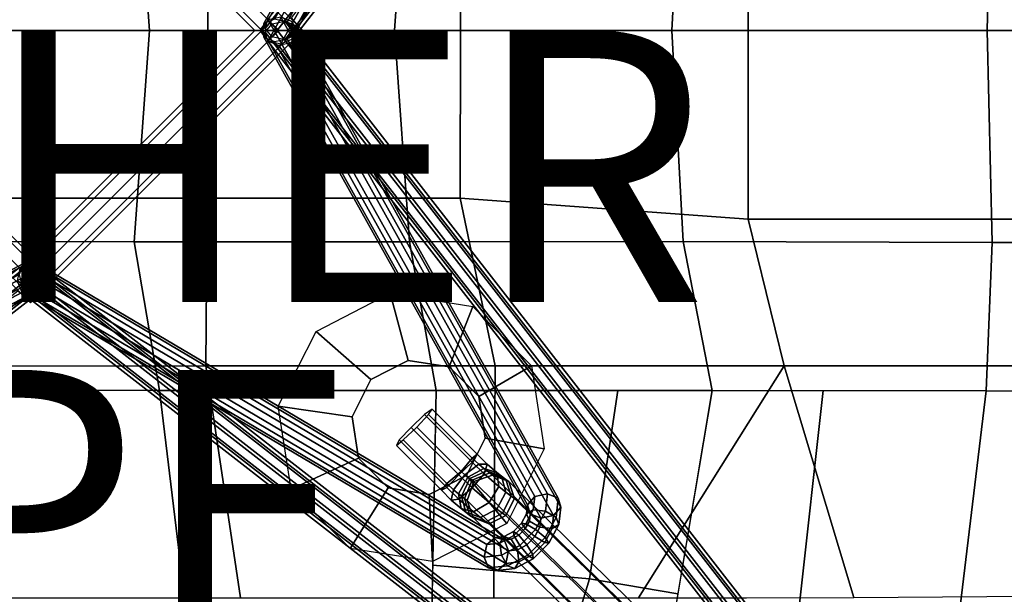
# Model space of a CAD drawing. Units: inches. Extents: x -10.7 to 10.8, y -9.5 to 9.5.
# Drawn here: x -0.1 to 7.2, y -4.2 to 0.1 of the extents above; entities that cross this region are included whole.
import ezdxf

# ---------------------------------------------------------------- set-up
doc = ezdxf.new("R2010")
doc.units = ezdxf.units.IN
doc.header["$MEASUREMENT"] = 0
for name, color, linetype in [('SEAT', 5, 'Continuous'), ('SEAT-BACK', 5, 'Continuous'), ('SEAT-BASE', 5, 'Continuous'), ('SEAT-FABRIC', 5, 'Continuous'), ('SEAT-OTHER', 7, 'Continuous'), ('SEAT-TYPE', 7, 'Continuous')]:
    doc.layers.add(name, color=color, linetype=linetype)

msp = doc.modelspace()

# ---------------------------------------------------------------- linework, layer by layer
at = {"layer": 'SEAT'}
msp.add_point((0, 0), dxfattribs=at)
at = {"layer": 'SEAT-BACK'}
for points in [[(0.7647, 1.5567, 16.0429), (0.8779, 0, 16.0233), (-0.8864, 0, 15.7884), (-0.9732, 1.5553, 15.7961)], [(0.7647, 1.5567, 16.0429), (2.7898, 1.5563, 16.2902), (2.6789, 0, 16.2617), (0.8779, 0, 16.0233)], [(4.8034, 1.5554, 16.5474), (4.7214, 0, 16.53), (2.6789, 0, 16.2617), (2.7898, 1.5563, 16.2902)], [(4.8034, 1.5554, 16.5474), (7.0796, 1.5609, 16.8604), (7.0427, 0, 16.8384), (4.7214, 0, 16.53)], [(8.3381, 1.5632, 17.102), (8.3366, 0, 17.0625), (7.0427, 0, 16.8384), (7.0796, 1.5609, 16.8604)], [(-0.9732, -1.5553, 15.7961), (-0.8864, 0, 15.7884), (0.8779, 0, 16.0233), (0.7647, -1.5567, 16.0429)], [(0.8779, 0, 16.0233), (2.6789, 0, 16.2617), (2.7898, -1.5563, 16.2902), (0.7647, -1.5567, 16.0429)], [(2.7898, -1.5563, 16.2902), (2.6789, 0, 16.2617), (4.7214, 0, 16.53), (4.8034, -1.5554, 16.5474)], [(4.7214, 0, 16.53), (7.0427, 0, 16.8384), (7.0796, -1.5609, 16.8604), (4.8034, -1.5554, 16.5474)], [(7.0796, -1.5609, 16.8604), (7.0427, 0, 16.8384), (8.3366, 0, 17.0625), (8.3381, -1.5632, 17.102)], [(-0.817, -2.6495, 15.8876), (-0.9732, -1.5553, 15.7961), (0.7647, -1.5567, 16.0429), (0.9498, -2.6511, 16.1256)], [(0.7647, -1.5567, 16.0429), (2.7898, -1.5563, 16.2902), (2.9876, -2.6519, 16.3602), (0.9498, -2.6511, 16.1256)], [(2.9876, -2.6519, 16.3602), (2.7898, -1.5563, 16.2902), (4.8034, -1.5554, 16.5474), (5.0175, -2.6512, 16.6198)], [(4.8034, -1.5554, 16.5474), (7.0796, -1.5609, 16.8604), (7.0343, -2.6534, 16.8977), (5.0175, -2.6512, 16.6198)], [(7.0343, -2.6534, 16.8977), (7.0796, -1.5609, 16.8604), (8.3381, -1.5632, 17.102), (8.277, -2.6569, 17.1462)], [(-0.817, -2.6495, 15.8876), (0.9498, -2.6511, 16.1256), (1.1473, -4.2751, 16.3052), (-0.9076, -4.2734, 16.1375)], [(0.9498, -2.6511, 16.1256), (2.9876, -2.6519, 16.3602), (2.9538, -4.2757, 16.5034), (1.1473, -4.2751, 16.3052)], [(2.9609, -3.9367, 16.4735), (2.9876, -2.6519, 16.3602), (4.3225, -2.6515, 16.5309), (4.1156, -4.0373, 16.6263)], [(4.1156, -4.0373, 16.6263), (4.3225, -2.6515, 16.5309), (5.0175, -2.6512, 16.6198), (4.766, -4.1489, 16.7164)], [(4.6932, -4.5824, 16.7444), (5.0175, -2.6512, 16.6198), (5.8349, -2.6521, 16.7324), (5.6555, -4.266, 16.8268)], [(5.8349, -2.6521, 16.7324), (7.0343, -2.6534, 16.8977), (6.8433, -4.2424, 16.9835), (5.6555, -4.266, 16.8268)], [(6.8433, -4.2424, 16.9835), (7.0343, -2.6534, 16.8977), (8.277, -2.6569, 17.1462), (8.2366, -4.2027, 17.2132)], [(2.9538, -4.2757, 16.5034), (2.9609, -3.9367, 16.4735), (4.1156, -4.0373, 16.6263), (3.9767, -4.4903, 16.6438)], [(3.9767, -4.4903, 16.6438), (4.1156, -4.0373, 16.6263), (4.766, -4.1489, 16.7164), (4.6932, -4.5824, 16.7444)]]:
    msp.add_3dface(points, dxfattribs=at)
at = {"layer": 'SEAT-BASE', "extrusion": (0.707107, 0.707107, -1.83691e-16)}
msp.add_line((1.8284, 0, 9.7573), (0, 1.8284, 9.7573), dxfattribs=at)
at = {"layer": 'SEAT-BASE'}
for points in [[(1.972, 0.0299, 9.788), (7.1541, 6.6879, 2.9153), (7.1017, 6.7492, 2.9667), (1.9196, 0.0912, 9.8395)], [(1.747, 0.0794, 9.8034), (6.929, 6.7374, 2.9307), (6.9099, 6.6712, 2.8643), (1.7279, 0.0132, 9.7371)], [(1.7279, 0.0132, 9.7371), (6.9099, 6.6712, 2.8643), (6.9623, 6.6099, 2.8129), (1.7803, -0.0481, 9.6856)], [(1.9529, -0.0363, 9.7217), (7.135, 6.6217, 2.8489), (7.1541, 6.6879, 2.9153), (1.972, 0.0299, 9.788)], [(1.7803, -0.0481, 9.6856), (6.9623, 6.6099, 2.8129), (7.0555, 6.5894, 2.8065), (1.8735, -0.0687, 9.6793)], [(1.8735, -0.0687, 9.6793), (7.0555, 6.5894, 2.8065), (7.135, 6.6217, 2.8489), (1.9529, -0.0363, 9.7217)], [(1.6981, -0.0166, 9.812), (3.6478, 3.4912, 13.4547), (3.6667, 3.5573, 13.3882), (1.7171, 0.0495, 9.7455)], [(1.7171, 0.0495, 9.7455), (3.6667, 3.5573, 13.3882), (3.7461, 3.5895, 13.3455), (1.7964, 0.0817, 9.7028)], [(1.7964, 0.0817, 9.7028), (3.7461, 3.5895, 13.3455), (3.8393, 3.569, 13.3517), (1.8897, 0.0613, 9.709)], [(1.8897, 0.0613, 9.709), (3.8393, 3.569, 13.3517), (3.8918, 3.5078, 13.4032), (1.9422, 0, 9.7605)], [(1.7507, -0.0778, 9.8635), (3.7003, 3.43, 13.5061), (3.6478, 3.4912, 13.4547), (1.6981, -0.0166, 9.812)], [(1.9422, 0, 9.7605), (3.8918, 3.5078, 13.4032), (3.8729, 3.4417, 13.4697), (1.9232, -0.066, 9.827)], [(1.8439, -0.0983, 9.8697), (3.7935, 3.4095, 13.5124), (3.7003, 3.43, 13.5061), (1.7507, -0.0778, 9.8635)], [(1.9232, -0.066, 9.827), (3.8729, 3.4417, 13.4697), (3.7935, 3.4095, 13.5124), (1.8439, -0.0983, 9.8697)], [(-1.9534, 0, 9.8457), (0, 1.9534, 9.8457), (0, 2.0052, 9.7573), (-2.0052, 0, 9.7573)], [(-2.0052, 0, 9.7573), (0, 2.0052, 9.7573), (0, 1.9534, 9.6689), (-1.9534, 0, 9.6689)], [(0, 2.0052, 9.7573), (2.0052, 0, 9.7573), (1.9534, 0, 9.6689), (0, 1.9534, 9.6689)], [(0, 1.9534, 9.8457), (1.9534, 0, 9.8457), (2.0052, 0, 9.7573), (0, 2.0052, 9.7573)], [(-1.8284, 0, 9.8823), (0, 1.8284, 9.8823), (0, 1.9534, 9.8457), (-1.9534, 0, 9.8457)], [(-1.9534, 0, 9.6689), (0, 1.9534, 9.6689), (0, 1.8284, 9.6323), (-1.8284, 0, 9.6323)], [(0, 1.9534, 9.6689), (1.9534, 0, 9.6689), (1.8284, 0, 9.6323), (0, 1.8284, 9.6323)], [(0, 1.8284, 9.8823), (1.8284, 0, 9.8823), (1.9534, 0, 9.8457), (0, 1.9534, 9.8457)], [(-1.7034, 0, 9.8457), (0, 1.7034, 9.8457), (0, 1.8284, 9.8823), (-1.8284, 0, 9.8823)], [(-1.8284, 0, 9.6323), (0, 1.8284, 9.6323), (0, 1.7034, 9.6689), (-1.7034, 0, 9.6689)], [(0, 1.8284, 9.6323), (1.8284, 0, 9.6323), (1.7034, 0, 9.6689), (0, 1.7034, 9.6689)], [(0, 1.7034, 9.8457), (1.7034, 0, 9.8457), (1.8284, 0, 9.8823), (0, 1.8284, 9.8823)], [(-1.7034, 0, 9.6689), (0, 1.7034, 9.6689), (0, 1.6517, 9.7573), (-1.6517, 0, 9.7573)], [(-1.6517, 0, 9.7573), (0, 1.6517, 9.7573), (0, 1.7034, 9.8457), (-1.7034, 0, 9.8457)], [(0, 1.7034, 9.6689), (1.7034, 0, 9.6689), (1.6517, 0, 9.7573), (0, 1.6517, 9.7573)], [(0, 1.6517, 9.7573), (1.6517, 0, 9.7573), (1.7034, 0, 9.8457), (0, 1.7034, 9.8457)], [(3.7118, -3.4333, 13.5061), (1.7507, 0.0778, 9.8635), (1.6981, 0.0166, 9.812), (3.6593, -3.4945, 13.4547)], [(3.8051, -3.4128, 13.5124), (1.8439, 0.0983, 9.8697), (1.7507, 0.0778, 9.8635), (3.7118, -3.4333, 13.5061)], [(3.8844, -3.445, 13.4697), (1.9232, 0.066, 9.827), (1.8439, 0.0983, 9.8697), (3.8051, -3.4128, 13.5124)], [(-2.0052, 0, 9.7573), (0, -2.0052, 9.7573), (0, -1.9534, 9.8457), (-1.9534, 0, 9.8457)], [(-1.9534, 0, 9.6689), (0, -1.9534, 9.6689), (0, -2.0052, 9.7573), (-2.0052, 0, 9.7573)], [(-1.8284, 0, 9.6323), (0, -1.8284, 9.6323), (0, -1.9534, 9.6689), (-1.9534, 0, 9.6689)], [(-1.9534, 0, 9.8457), (0, -1.9534, 9.8457), (0, -1.8284, 9.8823), (-1.8284, 0, 9.8823)], [(-1.7034, 0, 9.6689), (0, -1.7034, 9.6689), (0, -1.8284, 9.6323), (-1.8284, 0, 9.6323)], [(-1.8284, 0, 9.8823), (0, -1.8284, 9.8823), (0, -1.7034, 9.8457), (-1.7034, 0, 9.8457)], [(-1.6517, 0, 9.7573), (0, -1.6517, 9.7573), (0, -1.7034, 9.6689), (-1.7034, 0, 9.6689)], [(-1.7034, 0, 9.8457), (0, -1.7034, 9.8457), (0, -1.6517, 9.7573), (-1.6517, 0, 9.7573)], [(0, -1.9534, 9.6689), (1.9534, 0, 9.6689), (2.0052, 0, 9.7573), (0, -2.0052, 9.7573)], [(0, -2.0052, 9.7573), (2.0052, 0, 9.7573), (1.9534, 0, 9.8457), (0, -1.9534, 9.8457)], [(0, -1.8284, 9.8823), (1.8284, 0, 9.8823), (1.7034, 0, 9.8457), (0, -1.7034, 9.8457)], [(0, -1.7034, 9.6689), (1.7034, 0, 9.6689), (1.8284, 0, 9.6323), (0, -1.8284, 9.6323)], [(0, -1.6517, 9.7573), (1.6517, 0, 9.7573), (1.7034, 0, 9.6689), (0, -1.7034, 9.6689)], [(0, -1.7034, 9.8457), (1.7034, 0, 9.8457), (1.6517, 0, 9.7573), (0, -1.6517, 9.7573)], [(0, -1.9534, 9.8457), (1.9534, 0, 9.8457), (1.8284, 0, 9.8823), (0, -1.8284, 9.8823)], [(0, -1.8284, 9.6323), (1.8284, 0, 9.6323), (1.9534, 0, 9.6689), (0, -1.9534, 9.6689)], [(3.6593, -3.4945, 13.4547), (1.6981, 0.0166, 9.812), (1.7171, -0.0495, 9.7455), (3.6783, -3.5605, 13.3882)], [(6.9099, -6.6712, 2.8643), (1.7279, -0.0132, 9.7371), (1.7803, 0.0481, 9.6856), (6.9623, -6.6099, 2.8129)], [(6.9623, -6.6099, 2.8129), (1.7803, 0.0481, 9.6856), (1.8735, 0.0687, 9.6793), (7.0556, -6.5894, 2.8065)], [(7.0556, -6.5894, 2.8065), (1.8735, 0.0687, 9.6793), (1.9529, 0.0363, 9.7217), (7.135, -6.6217, 2.8489)], [(3.9034, -3.5111, 13.4032), (1.9422, 0, 9.7605), (1.9232, 0.066, 9.827), (3.8844, -3.445, 13.4697)], [(7.135, -6.6217, 2.8489), (1.9529, 0.0363, 9.7217), (1.972, -0.0299, 9.788), (7.1541, -6.6879, 2.9153)], [(3.6783, -3.5605, 13.3882), (1.7171, -0.0495, 9.7455), (1.7964, -0.0817, 9.7028), (3.7576, -3.5928, 13.3455)], [(6.929, -6.7374, 2.9307), (1.747, -0.0794, 9.8034), (1.7279, -0.0132, 9.7371), (6.9099, -6.6712, 2.8643)], [(3.7576, -3.5928, 13.3455), (1.7964, -0.0817, 9.7028), (1.8897, -0.0613, 9.709), (3.8508, -3.5723, 13.3517)], [(3.8508, -3.5723, 13.3517), (1.8897, -0.0613, 9.709), (1.9422, 0, 9.7605), (3.9034, -3.5111, 13.4032)], [(7.1541, -6.6879, 2.9153), (1.972, -0.0299, 9.788), (1.9196, -0.0912, 9.8395), (7.1017, -6.7492, 2.9667)], [(7.0084, -6.7697, 2.9731), (1.8264, -0.1117, 9.8459), (1.747, -0.0794, 9.8034), (6.929, -6.7374, 2.9307)], [(7.1017, -6.7492, 2.9667), (1.9196, -0.0912, 9.8395), (1.8264, -0.1117, 9.8459), (7.0084, -6.7697, 2.9731)], [(-6.7374, -6.929, 2.9307), (-0.0794, -1.747, 9.8034), (-0.0132, -1.7279, 9.7371), (-6.6712, -6.9099, 2.8643)], [(-6.6712, -6.9099, 2.8643), (-0.0132, -1.7279, 9.7371), (0.0481, -1.7803, 9.6856), (-6.6099, -6.9623, 2.8129)], [(-3.3862, -3.4901, 13.3882), (-0.0495, -1.7171, 9.7455), (-0.0817, -1.7964, 9.7028), (-3.4185, -3.5694, 13.3455)], [(-3.3202, -3.4711, 13.4547), (0.0166, -1.6981, 9.812), (-0.0495, -1.7171, 9.7455), (-3.3862, -3.4901, 13.3882)], [(-3.259, -3.5236, 13.5061), (0.0778, -1.7507, 9.8635), (0.0166, -1.6981, 9.812), (-3.3202, -3.4711, 13.4547)], [(-0.0778, -1.7507, 9.8635), (3.3594, -3.7857, 13.5061), (3.4206, -3.7332, 13.4547), (-0.0166, -1.6981, 9.812)], [(0.0132, -1.7279, 9.7371), (6.6712, -6.9099, 2.8643), (6.6099, -6.9623, 2.8129), (-0.0481, -1.7803, 9.6856)], [(-0.0166, -1.6981, 9.812), (3.4206, -3.7332, 13.4547), (3.4867, -3.7521, 13.3882), (0.0495, -1.7171, 9.7455)], [(0.0794, -1.747, 9.8034), (6.7374, -6.929, 2.9307), (6.6712, -6.9099, 2.8643), (0.0132, -1.7279, 9.7371)], [(0.0495, -1.7171, 9.7455), (3.4867, -3.7521, 13.3882), (3.5189, -3.8315, 13.3455), (0.0817, -1.7964, 9.7028)], [(-6.6099, -6.9623, 2.8129), (0.0481, -1.7803, 9.6856), (0.0687, -1.8735, 9.6793), (-6.5894, -7.0556, 2.8065)], [(-3.4185, -3.5694, 13.3455), (-0.0817, -1.7964, 9.7028), (-0.0613, -1.8897, 9.709), (-3.398, -3.6626, 13.3517)], [(-3.2385, -3.6169, 13.5124), (0.0983, -1.8439, 9.8697), (0.0778, -1.7507, 9.8635), (-3.259, -3.5236, 13.5061)], [(-0.0983, -1.8439, 9.8697), (3.3389, -3.8789, 13.5124), (3.3594, -3.7857, 13.5061), (-0.0778, -1.7507, 9.8635)], [(-0.0481, -1.7803, 9.6856), (6.6099, -6.9623, 2.8129), (6.5894, -7.0555, 2.8065), (-0.0687, -1.8735, 9.6793)], [(0.0817, -1.7964, 9.7028), (3.5189, -3.8315, 13.3455), (3.4984, -3.9247, 13.3517), (0.0613, -1.8897, 9.709)], [(0.1117, -1.8264, 9.8459), (6.7697, -7.0084, 2.9731), (6.7374, -6.929, 2.9307), (0.0794, -1.747, 9.8034)], [(-6.5894, -7.0556, 2.8065), (0.0687, -1.8735, 9.6793), (0.0363, -1.9529, 9.7217), (-6.6217, -7.135, 2.8489)], [(-3.2707, -3.6962, 13.4697), (0.066, -1.9232, 9.827), (0.0983, -1.8439, 9.8697), (-3.2385, -3.6169, 13.5124)], [(-0.066, -1.9232, 9.827), (3.3711, -3.9583, 13.4697), (3.3389, -3.8789, 13.5124), (-0.0983, -1.8439, 9.8697)], [(-0.0687, -1.8735, 9.6793), (6.5894, -7.0555, 2.8065), (6.6217, -7.135, 2.8489), (-0.0363, -1.9529, 9.7217)], [(0.0912, -1.9196, 9.8395), (6.7492, -7.1017, 2.9667), (6.7697, -7.0084, 2.9731), (0.1117, -1.8264, 9.8459)], [(-6.6879, -7.1541, 2.9153), (-0.0299, -1.972, 9.788), (-0.0912, -1.9196, 9.8395), (-6.7492, -7.1017, 2.9667)], [(-6.6217, -7.135, 2.8489), (0.0363, -1.9529, 9.7217), (-0.0299, -1.972, 9.788), (-6.6879, -7.1541, 2.9153)], [(-3.398, -3.6626, 13.3517), (-0.0613, -1.8897, 9.709), (0, -1.9422, 9.7605), (-3.3368, -3.7152, 13.4032)], [(-3.3368, -3.7152, 13.4032), (0, -1.9422, 9.7605), (0.066, -1.9232, 9.827), (-3.2707, -3.6962, 13.4697)], [(0, -1.9422, 9.7605), (3.4372, -3.9772, 13.4032), (3.3711, -3.9583, 13.4697), (-0.066, -1.9232, 9.827)], [(-0.0363, -1.9529, 9.7217), (6.6217, -7.135, 2.8489), (6.6879, -7.1541, 2.9153), (0.0299, -1.972, 9.788)], [(0.0613, -1.8897, 9.709), (3.4984, -3.9247, 13.3517), (3.4372, -3.9772, 13.4032), (0, -1.9422, 9.7605)], [(0.0299, -1.972, 9.788), (6.6879, -7.1541, 2.9153), (6.7492, -7.1017, 2.9667), (0.0912, -1.9196, 9.8395)], [(2.6492, -1.936, 16.2482), (2.7801, -2.4298, 15.8004), (2.5067, -2.5701, 15.7685), (2.1022, -2.2165, 16.1845)], [(3.2555, -2.0326, 16.3189), (3.0833, -2.4781, 15.8357), (2.7801, -2.4298, 15.8004), (2.6492, -1.936, 16.2482)], [(3.6877, -2.4697, 16.3853), (3.3003, -2.6966, 15.861), (3.0833, -2.4781, 15.8357), (3.2555, -2.0326, 16.3189)], [(2.1022, -2.2165, 16.1845), (2.5067, -2.5701, 15.7685), (2.3673, -2.8454, 15.7522), (1.8235, -2.7672, 16.152)], [(3.7816, -3.0801, 16.4152), (3.3483, -3.0019, 15.8666), (3.3003, -2.6966, 15.861), (3.6877, -2.4697, 16.3853)], [(1.8235, -2.7672, 16.152), (2.3673, -2.8454, 15.7522), (2.4153, -3.1506, 15.7578), (1.9195, -3.3776, 16.1632)], [(2.9575, -2.79, 15.615), (2.901, -2.8277, 15.7507), (3.2517, -3.1787, 15.7932), (3.2871, -3.1198, 15.655)], [(2.9308, -2.8279, 15.4965), (2.9575, -2.79, 15.615), (3.2871, -3.1198, 15.655), (3.2521, -3.1492, 15.5355)], [(2.901, -2.8277, 15.7507), (2.8037, -2.9235, 15.7931), (3.153, -3.2731, 15.8354), (3.2517, -3.1787, 15.7932)], [(2.8433, -2.921, 15.4326), (2.9308, -2.8279, 15.4965), (3.2521, -3.1492, 15.5355), (3.1701, -3.248, 15.4722)], [(2.8037, -2.9235, 15.7931), (2.7147, -3.0152, 15.729), (3.0655, -3.3662, 15.7715), (3.153, -3.2731, 15.8354)], [(2.7446, -3.0154, 15.4748), (2.8433, -2.921, 15.4326), (3.1701, -3.248, 15.4722), (3.0658, -3.3367, 15.5138)], [(2.7147, -3.0152, 15.729), (2.6937, -3.0556, 15.5843), (3.0257, -3.3854, 15.5844), (3.0655, -3.3662, 15.7715)], [(2.6937, -3.0556, 15.5843), (2.7446, -3.0154, 15.4748), (3.0658, -3.3367, 15.5138), (3.0257, -3.3854, 15.5844)], [(3.5069, -3.6308, 16.3482), (3.209, -3.2772, 15.8504), (3.3483, -3.0019, 15.8666), (3.7816, -3.0801, 16.4152)], [(1.9195, -3.3776, 16.1632), (2.4153, -3.1506, 15.7578), (2.6324, -3.3691, 15.7832), (2.3536, -3.8147, 16.2138)], [(3.2524, -3.3691, 15.8121), (3.34, -3.2648, 15.7787), (3.2517, -3.1787, 15.7932), (3.153, -3.2731, 15.8354)], [(3.1973, -3.2715, 15.4422), (3.1701, -3.248, 15.4722), (3.2521, -3.1492, 15.5355), (3.2996, -3.1951, 15.5237)], [(3.3613, -3.193, 15.651), (3.2871, -3.1198, 15.655), (3.2517, -3.1787, 15.7932), (3.34, -3.2648, 15.7787)], [(3.3613, -3.193, 15.651), (3.2996, -3.1951, 15.5237), (3.2521, -3.1492, 15.5355), (3.2871, -3.1198, 15.655)], [(3.1973, -3.2715, 15.4422), (3.1134, -3.3826, 15.502), (3.0658, -3.3367, 15.5138), (3.1701, -3.248, 15.4722)], [(3.2192, -3.2891, 15.4058), (3.1973, -3.2715, 15.4422), (3.2996, -3.1951, 15.5237), (3.3368, -3.2255, 15.4676)], [(3.3368, -3.2255, 15.4676), (3.3595, -3.2433, 15.427), (3.2337, -3.3001, 15.3768), (3.2192, -3.2891, 15.4058)], [(3.2504, -3.3123, 15.3387), (3.2337, -3.3001, 15.3768), (3.3595, -3.2433, 15.427), (3.3804, -3.259, 15.3823)], [(3.3804, -3.259, 15.3823), (3.4014, -3.2746, 15.3375), (3.2635, -3.3215, 15.3057), (3.2504, -3.3123, 15.3387)], [(3.4335, -3.2549, 15.5666), (3.3368, -3.2255, 15.4676), (3.2996, -3.1951, 15.5237), (3.3613, -3.193, 15.651)], [(3.4335, -3.2549, 15.5666), (3.4676, -3.2818, 15.5066), (3.3595, -3.2433, 15.427), (3.3368, -3.2255, 15.4676)], [(3.4335, -3.2549, 15.5666), (3.3613, -3.193, 15.651), (3.34, -3.2648, 15.7787), (3.447, -3.3585, 15.6705)], [(3.4991, -3.3058, 15.4433), (3.3804, -3.259, 15.3823), (3.3595, -3.2433, 15.427), (3.4676, -3.2818, 15.5066)], [(3.4991, -3.3058, 15.4433), (3.5219, -3.3215, 15.383), (3.4014, -3.2746, 15.3375), (3.3804, -3.259, 15.3823)], [(3.447, -3.3585, 15.6705), (3.4984, -3.3996, 15.5848), (3.4676, -3.2818, 15.5066), (3.4335, -3.2549, 15.5666)], [(2.9599, -3.9113, 16.2845), (2.9355, -3.4175, 15.8185), (3.209, -3.2772, 15.8504), (3.5069, -3.6308, 16.3482)], [(3.2524, -3.3691, 15.8121), (3.153, -3.2731, 15.8354), (3.0655, -3.3662, 15.7715), (3.1538, -3.4523, 15.757)], [(3.2192, -3.2891, 15.4058), (3.1506, -3.413, 15.4458), (3.1134, -3.3826, 15.502), (3.1973, -3.2715, 15.4422)], [(3.2192, -3.2891, 15.4058), (3.2337, -3.3001, 15.3768), (3.1732, -3.4308, 15.4053), (3.1506, -3.413, 15.4458)], [(3.2504, -3.3123, 15.3387), (3.1942, -3.4465, 15.3605), (3.1732, -3.4308, 15.4053), (3.2337, -3.3001, 15.3768)], [(3.2504, -3.3123, 15.3387), (3.2635, -3.3215, 15.3057), (3.2151, -3.4621, 15.3158), (3.1942, -3.4465, 15.3605)], [(7.394, -7.394, 1.2662), (7.3375, -7.525, 1.2817), (3.2151, -3.4621, 15.3158), (3.2635, -3.3215, 15.3057)], [(3.3755, -3.4775, 15.6928), (3.447, -3.3585, 15.6705), (3.34, -3.2648, 15.7787), (3.2524, -3.3691, 15.8121)], [(7.525, -7.3375, 1.2817), (7.394, -7.394, 1.2662), (3.2635, -3.3215, 15.3057), (3.4014, -3.2746, 15.3375)], [(7.6538, -7.3886, 1.3191), (7.525, -7.3375, 1.2817), (3.4014, -3.2746, 15.3375), (3.5219, -3.3215, 15.383)], [(3.4991, -3.3058, 15.4433), (3.4676, -3.2818, 15.5066), (3.4984, -3.3996, 15.5848), (3.5385, -3.4308, 15.5108)], [(3.5385, -3.4308, 15.5108), (3.563, -3.4465, 15.435), (3.5219, -3.3215, 15.383), (3.4991, -3.3058, 15.4433)], [(7.7049, -7.5174, 1.3565), (7.6538, -7.3886, 1.3191), (3.5219, -3.3215, 15.383), (3.563, -3.4465, 15.435)], [(2.3536, -3.8147, 16.2138), (2.6324, -3.3691, 15.7832), (2.9355, -3.4175, 15.8185), (2.9599, -3.9113, 16.2845)], [(3.0975, -3.4586, 15.6202), (3.0257, -3.3854, 15.5844), (3.0658, -3.3367, 15.5138), (3.1134, -3.3826, 15.502)], [(3.0975, -3.4586, 15.6202), (3.1538, -3.4523, 15.757), (3.0655, -3.3662, 15.7715), (3.0257, -3.3854, 15.5844)], [(3.1697, -3.5206, 15.5358), (3.0975, -3.4586, 15.6202), (3.1134, -3.3826, 15.502), (3.1506, -3.413, 15.4458)], [(3.3755, -3.4775, 15.6928), (3.2524, -3.3691, 15.8121), (3.1538, -3.4523, 15.757), (3.2608, -3.546, 15.6488)], [(3.3755, -3.4775, 15.6928), (3.4327, -3.5246, 15.6086), (3.4984, -3.3996, 15.5848), (3.447, -3.3585, 15.6705)], [(3.4746, -3.5558, 15.5191), (3.5385, -3.4308, 15.5108), (3.4984, -3.3996, 15.5848), (3.4327, -3.5246, 15.6086)], [(3.1697, -3.5206, 15.5358), (3.2608, -3.546, 15.6488), (3.1538, -3.4523, 15.757), (3.0975, -3.4586, 15.6202)], [(3.1506, -3.413, 15.4458), (3.1732, -3.4308, 15.4053), (3.2037, -3.5474, 15.4759), (3.1697, -3.5206, 15.5358)], [(3.2353, -3.5715, 15.4125), (3.2037, -3.5474, 15.4759), (3.1732, -3.4308, 15.4053), (3.1942, -3.4465, 15.3605)], [(3.1942, -3.4465, 15.3605), (3.2151, -3.4621, 15.3158), (3.2581, -3.5871, 15.3523), (3.2353, -3.5715, 15.4125)], [(7.3375, -7.525, 1.2817), (7.3886, -7.6538, 1.3191), (3.2581, -3.5871, 15.3523), (3.2151, -3.4621, 15.3158)], [(3.2608, -3.546, 15.6488), (3.3121, -3.5871, 15.5631), (3.4327, -3.5246, 15.6086), (3.3755, -3.4775, 15.6928)], [(3.4746, -3.5558, 15.5191), (3.4991, -3.5715, 15.4433), (3.563, -3.4465, 15.435), (3.5385, -3.4308, 15.5108)], [(7.6484, -7.6484, 1.372), (7.7049, -7.5174, 1.3565), (3.563, -3.4465, 15.435), (3.4991, -3.5715, 15.4433)], [(3.7012, -3.5298, 13.5835), (3.7118, -3.4333, 13.5061), (3.6593, -3.4945, 13.4547), (3.6521, -3.5598, 13.5071)], [(3.791, -3.5404, 13.6147), (3.8051, -3.4128, 13.5124), (3.7118, -3.4333, 13.5061), (3.7012, -3.5298, 13.5835)], [(3.8689, -3.5856, 13.5823), (3.8844, -3.445, 13.4697), (3.8051, -3.4128, 13.5124), (3.791, -3.5404, 13.6147)], [(3.8893, -3.6387, 13.5055), (3.9034, -3.5111, 13.4032), (3.8844, -3.445, 13.4697), (3.8689, -3.5856, 13.5823)], [(3.1697, -3.5206, 15.5358), (3.2037, -3.5474, 15.4759), (3.3121, -3.5871, 15.5631), (3.2608, -3.546, 15.6488)], [(3.2353, -3.5715, 15.4125), (3.3522, -3.6183, 15.4891), (3.3121, -3.5871, 15.5631), (3.2037, -3.5474, 15.4759)], [(3.4746, -3.5558, 15.5191), (3.4327, -3.5246, 15.6086), (3.3121, -3.5871, 15.5631), (3.3522, -3.6183, 15.4891)], [(3.6464, -3.6325, 13.6266), (3.7012, -3.5298, 13.5835), (3.6521, -3.5598, 13.5071), (3.615, -3.6294, 13.5363)], [(3.7185, -3.6763, 13.6717), (3.791, -3.5404, 13.6147), (3.7012, -3.5298, 13.5835), (3.6464, -3.6325, 13.6266)], [(3.6521, -3.5598, 13.5071), (3.6593, -3.4945, 13.4547), (3.6783, -3.5605, 13.3882), (3.6725, -3.613, 13.4302)], [(3.7891, -3.7351, 13.6451), (3.8689, -3.5856, 13.5823), (3.791, -3.5404, 13.6147), (3.7185, -3.6763, 13.6717)], [(3.8402, -3.6688, 13.4291), (3.8508, -3.5723, 13.3517), (3.9034, -3.5111, 13.4032), (3.8893, -3.6387, 13.5055)], [(3.2353, -3.5715, 15.4125), (3.2581, -3.5871, 15.3523), (3.3768, -3.634, 15.4133), (3.3522, -3.6183, 15.4891)], [(7.3886, -7.6538, 1.3191), (7.5174, -7.7049, 1.3565), (3.3768, -3.634, 15.4133), (3.2581, -3.5871, 15.3523)], [(3.3522, -3.6183, 15.4891), (3.3768, -3.634, 15.4133), (3.4991, -3.5715, 15.4433), (3.4746, -3.5558, 15.5191)], [(7.5174, -7.7049, 1.3565), (7.6484, -7.6484, 1.372), (3.4991, -3.5715, 15.4433), (3.3768, -3.634, 15.4133)], [(3.615, -3.6294, 13.5363), (3.6521, -3.5598, 13.5071), (3.6725, -3.613, 13.4302), (3.6427, -3.6688, 13.4536)], [(3.6427, -3.6688, 13.4536), (3.6725, -3.613, 13.4302), (3.7504, -3.6581, 13.3979), (3.7133, -3.7277, 13.4271)], [(3.6725, -3.613, 13.4302), (3.6783, -3.5605, 13.3882), (3.7576, -3.5928, 13.3455), (3.7504, -3.6581, 13.3979)], [(3.7504, -3.6581, 13.3979), (3.7576, -3.5928, 13.3455), (3.8508, -3.5723, 13.3517), (3.8402, -3.6688, 13.4291)], [(3.8168, -3.7746, 13.5625), (3.8893, -3.6387, 13.5055), (3.8689, -3.5856, 13.5823), (3.7891, -3.7351, 13.6451)], [(3.4559, -3.7751, 13.5835), (3.5586, -3.7202, 13.6266), (3.5555, -3.6888, 13.5363), (3.486, -3.726, 13.5071)], [(3.486, -3.726, 13.5071), (3.5555, -3.6888, 13.5363), (3.595, -3.7165, 13.4536), (3.5391, -3.7463, 13.4302)], [(3.5555, -3.6888, 13.5363), (3.615, -3.6294, 13.5363), (3.6427, -3.6688, 13.4536), (3.595, -3.7165, 13.4536)], [(3.5586, -3.7202, 13.6266), (3.6464, -3.6325, 13.6266), (3.615, -3.6294, 13.5363), (3.5555, -3.6888, 13.5363)], [(3.6024, -3.7924, 13.6717), (3.7185, -3.6763, 13.6717), (3.6464, -3.6325, 13.6266), (3.5586, -3.7202, 13.6266)], [(3.595, -3.7165, 13.4536), (3.6427, -3.6688, 13.4536), (3.7133, -3.7277, 13.4271), (3.6538, -3.7871, 13.4271)], [(3.6613, -3.863, 13.6451), (3.7891, -3.7351, 13.6451), (3.7185, -3.6763, 13.6717), (3.6024, -3.7924, 13.6717)], [(3.7133, -3.7277, 13.4271), (3.7504, -3.6581, 13.3979), (3.8402, -3.6688, 13.4291), (3.7854, -3.7715, 13.4722)], [(3.7854, -3.7715, 13.4722), (3.8402, -3.6688, 13.4291), (3.8893, -3.6387, 13.5055), (3.8168, -3.7746, 13.5625)], [(3.3594, -3.7857, 13.5061), (3.4559, -3.7751, 13.5835), (3.486, -3.726, 13.5071), (3.4206, -3.7332, 13.4547)], [(3.4206, -3.7332, 13.4547), (3.486, -3.726, 13.5071), (3.5391, -3.7463, 13.4302), (3.4867, -3.7521, 13.3882)], [(3.4666, -3.8649, 13.6147), (3.6024, -3.7924, 13.6717), (3.5586, -3.7202, 13.6266), (3.4559, -3.7751, 13.5835)], [(3.4867, -3.7521, 13.3882), (3.5391, -3.7463, 13.4302), (3.5843, -3.8243, 13.3979), (3.5189, -3.8315, 13.3455)], [(3.5391, -3.7463, 13.4302), (3.595, -3.7165, 13.4536), (3.6538, -3.7871, 13.4271), (3.5843, -3.8243, 13.3979)], [(3.6538, -3.7871, 13.4271), (3.7133, -3.7277, 13.4271), (3.7854, -3.7715, 13.4722), (3.6976, -3.8593, 13.4722)], [(3.7007, -3.8907, 13.5625), (3.8168, -3.7746, 13.5625), (3.7891, -3.7351, 13.6451), (3.6613, -3.863, 13.6451)], [(3.3389, -3.8789, 13.5124), (3.4666, -3.8649, 13.6147), (3.4559, -3.7751, 13.5835), (3.3594, -3.7857, 13.5061)], [(3.5117, -3.9428, 13.5823), (3.6613, -3.863, 13.6451), (3.6024, -3.7924, 13.6717), (3.4666, -3.8649, 13.6147)], [(3.5189, -3.8315, 13.3455), (3.5843, -3.8243, 13.3979), (3.5949, -3.9141, 13.4291), (3.4984, -3.9247, 13.3517)], [(3.5843, -3.8243, 13.3979), (3.6538, -3.7871, 13.4271), (3.6976, -3.8593, 13.4722), (3.5949, -3.9141, 13.4291)], [(3.6976, -3.8593, 13.4722), (3.7854, -3.7715, 13.4722), (3.8168, -3.7746, 13.5625), (3.7007, -3.8907, 13.5625)], [(3.3711, -3.9583, 13.4697), (3.5117, -3.9428, 13.5823), (3.4666, -3.8649, 13.6147), (3.3389, -3.8789, 13.5124)], [(3.5649, -3.9632, 13.5055), (3.7007, -3.8907, 13.5625), (3.6613, -3.863, 13.6451), (3.5117, -3.9428, 13.5823)], [(3.5949, -3.9141, 13.4291), (3.6976, -3.8593, 13.4722), (3.7007, -3.8907, 13.5625), (3.5649, -3.9632, 13.5055)], [(3.4372, -3.9772, 13.4032), (3.5649, -3.9632, 13.5055), (3.5117, -3.9428, 13.5823), (3.3711, -3.9583, 13.4697)], [(3.4984, -3.9247, 13.3517), (3.5949, -3.9141, 13.4291), (3.5649, -3.9632, 13.5055), (3.4372, -3.9772, 13.4032)]]:
    msp.add_3dface(points, dxfattribs=at)
for points, invisible_edges in [([(3.209, -3.2772, 15.8504), (2.5067, -2.5701, 15.7685), (2.7801, -2.4298, 15.8004), (3.3483, -3.0019, 15.8666)], 5), ([(3.3003, -2.6966, 15.861), (3.3483, -3.0019, 15.8666), (2.7801, -2.4298, 15.8004), (3.0833, -2.4781, 15.8357)], 2), ([(3.209, -3.2772, 15.8504), (2.9355, -3.4175, 15.8185), (2.3673, -2.8454, 15.7522), (2.5067, -2.5701, 15.7685)], 10), ([(2.6324, -3.3691, 15.7832), (2.4153, -3.1506, 15.7578), (2.3673, -2.8454, 15.7522), (2.9355, -3.4175, 15.8185)], 4)]:
    msp.add_3dface(points, dxfattribs=dict(at, invisible_edges=invisible_edges))
at = {"layer": 'SEAT-FABRIC'}
for points in [[(3.165, 0, 17.131), (5.2835, 0, 17.3947), (5.2821, 1.3905, 17.4116), (3.1623, 1.236, 17.1528)], [(7.4915, 0, 17.6422), (7.4779, 1.3896, 17.6553), (5.2821, 1.3905, 17.4116), (5.2835, 0, 17.3947)], [(-0.5456, 0, 16.6225), (1.3069, 0, 16.8795), (1.3015, 1.236, 16.9205), (-0.5506, 1.2366, 16.6585)], [(3.165, 0, 17.131), (3.1623, 1.236, 17.1528), (1.3015, 1.236, 16.9205), (1.3069, 0, 16.8795)], [(-0.5506, -1.2366, 16.6585), (1.3015, -1.236, 16.9205), (1.3069, 0, 16.8795), (-0.5456, 0, 16.6225)], [(1.3069, 0, 16.8795), (1.3015, -1.236, 16.9205), (3.1623, -1.236, 17.1528), (3.165, 0, 17.131)], [(3.1623, -1.236, 17.1528), (5.2821, -1.3905, 17.4116), (5.2835, 0, 17.3947), (3.165, 0, 17.131)], [(5.2835, 0, 17.3947), (5.2821, -1.3905, 17.4116), (7.4779, -1.3896, 17.6553), (7.4915, 0, 17.6422)], [(-0.3021, -2.4724, 16.7721), (1.2921, -2.471, 16.9975), (1.3015, -1.236, 16.9205), (-0.5506, -1.2366, 16.6585)], [(1.3015, -1.236, 16.9205), (1.2921, -2.471, 16.9975), (3.42, -2.4706, 17.242), (3.1623, -1.236, 17.1528)], [(3.42, -2.4706, 17.242), (5.5473, -2.4705, 17.4814), (5.2821, -1.3905, 17.4116), (3.1623, -1.236, 17.1528)], [(5.2821, -1.3905, 17.4116), (5.5473, -2.4705, 17.4814), (7.4481, -2.4705, 17.6926), (7.4779, -1.3896, 17.6553)], [(-0.3021, -2.4724, 16.7721), (-0.5866, -4.1772, 16.9197), (1.5454, -4.1775, 17.1381), (1.2921, -2.471, 16.9975)], [(1.2921, -2.471, 16.9975), (1.5454, -4.1775, 17.1381), (3.4099, -4.1784, 17.3482), (3.42, -2.4706, 17.242)], [(3.4099, -4.1784, 17.3482), (4.4751, -4.1785, 17.47), (5.5473, -2.4705, 17.4814), (3.42, -2.4706, 17.242)], [(4.4751, -4.1785, 17.47), (5.2703, -4.1776, 17.5613), (6.0602, -4.1753, 17.6506), (5.5473, -2.4705, 17.4814)], [(5.5473, -2.4705, 17.4814), (6.0602, -4.1753, 17.6506), (7.3665, -4.1671, 17.8027), (7.4481, -2.4705, 17.6926)]]:
    msp.add_3dface(points, dxfattribs=at)

# ---------------------------------------------------------------- texts
at = {"layer": 'SEAT-OTHER'}
msp.add_attdef('OTHER', (-4, -2), '', height=2, dxfattribs=at)
at = {"layer": 'SEAT-TYPE', "flags": 2}
msp.add_attdef('TYPE', (-4, -4.5), 'SEAT', height=2, dxfattribs=at)

doc.saveas('drawing.dxf')
